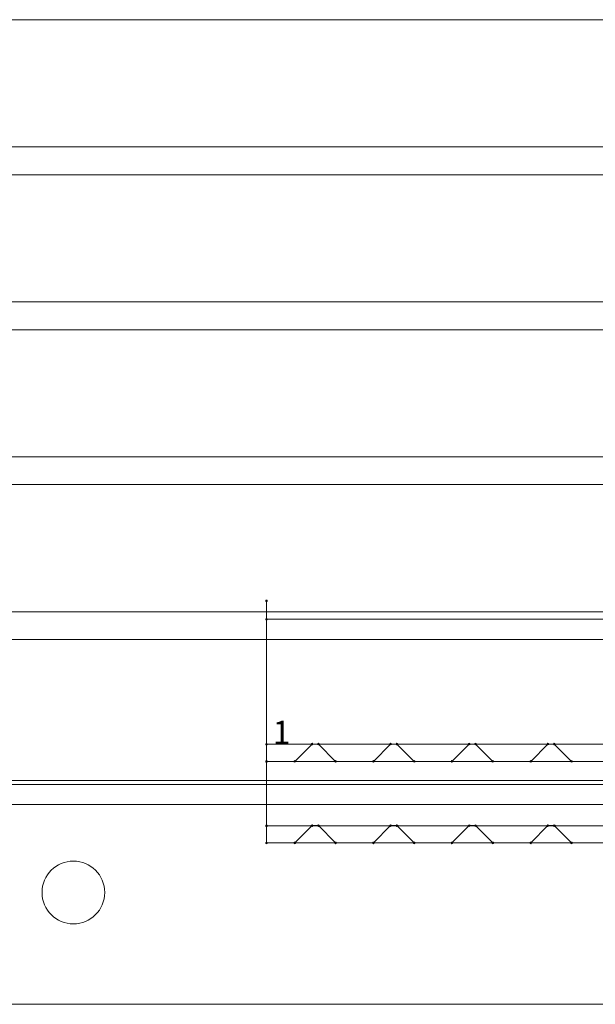
# Model space of a CAD drawing. Units: inches. Extents: x 2.65 to 8.25, y 2.08 to 7.08.
# Drawn here: x 5.37 to 6.81, y 2.08 to 4.54 of the extents above; entities that cross this region are included whole.
import ezdxf

# ---------------------------------------------------------------- set-up
doc = ezdxf.new("R2010")
doc.units = ezdxf.units.IN
doc.header["$MEASUREMENT"] = 0
for name, color, linetype, lineweight in [('Board [3]', 7, 'Continuous', 0), ('Heatsink [2]', 7, 'Continuous', 0), ('parts [16]', 7, 'Continuous', 0)]:
    doc.layers.add(name, color=color, linetype=linetype, lineweight=lineweight)
doc.styles.add('CK_TEXT_STYLE_0002', font='txt', dxfattribs={"height": 0.0584})

# ---------------------------------------------------------------- blocks, each defined once
blk = doc.blocks.new('POLYLINE_0245')
at = {"layer": 'parts [16]', "color": 6, "linetype": 'Continuous', "lineweight": 0}
for start, end in [(0, 180), (180, 0)]:
    blk.add_arc((6.1159, 2.7276, -2.188), 0.002, start, end, dxfattribs=at)
blk = doc.blocks.new('POLYLINE_0246')
at = {"layer": 'parts [16]', "color": 6, "linetype": 'Continuous', "lineweight": 0}
for start, end in [(0, 180), (180, 0)]:
    blk.add_arc((6.1001, 2.7276, -2.188), 0.002, start, end, dxfattribs=at)
blk = doc.blocks.new('POLYLINE_0247')
at = {"layer": 'parts [16]', "color": 6, "linetype": 'Continuous', "lineweight": 0}
for start, end in [(0, 180), (180, 0)]:
    blk.add_arc((6.1001, 2.7276, -2.188), 0.002, start, end, dxfattribs=at)
blk = doc.blocks.new('POLYLINE_0248')
at = {"layer": 'parts [16]', "color": 6, "linetype": 'Continuous', "lineweight": 0}
for start, end in [(0, 180), (180, 0)]:
    blk.add_arc((6.0568, 2.6843, -2.188), 0.002, start, end, dxfattribs=at)
blk = doc.blocks.new('POLYLINE_0249')
at = {"layer": 'parts [16]', "color": 6, "linetype": 'Continuous', "lineweight": 0}
for start, end in [(0, 180), (180, 0)]:
    blk.add_arc((6.1592, 2.6843, -2.188), 0.002, start, end, dxfattribs=at)
blk = doc.blocks.new('POLYLINE_0250')
at = {"layer": 'parts [16]', "color": 6, "linetype": 'Continuous', "lineweight": 0}
for start, end in [(0, 180), (180, 0)]:
    blk.add_arc((6.1159, 2.7276, -2.188), 0.002, start, end, dxfattribs=at)
blk = doc.blocks.new('POLYLINE_0251')
at = {"layer": 'parts [16]', "color": 6, "linetype": 'Continuous', "lineweight": 0}
for start, end in [(0, 180), (180, 0)]:
    blk.add_arc((6.1159, 2.5236, -2.188), 0.002, start, end, dxfattribs=at)
blk = doc.blocks.new('POLYLINE_0252')
at = {"layer": 'parts [16]', "color": 6, "linetype": 'Continuous', "lineweight": 0}
for start, end in [(0, 180), (180, 0)]:
    blk.add_arc((6.1001, 2.5236, -2.188), 0.002, start, end, dxfattribs=at)
blk = doc.blocks.new('POLYLINE_0253')
at = {"layer": 'parts [16]', "color": 6, "linetype": 'Continuous', "lineweight": 0}
for start, end in [(0, 180), (180, 0)]:
    blk.add_arc((6.3127, 2.7276, -2.188), 0.002, start, end, dxfattribs=at)
blk = doc.blocks.new('POLYLINE_0254')
at = {"layer": 'parts [16]', "color": 6, "linetype": 'Continuous', "lineweight": 0}
for start, end in [(0, 180), (180, 0)]:
    blk.add_arc((6.297, 2.7276, -2.188), 0.002, start, end, dxfattribs=at)
blk = doc.blocks.new('POLYLINE_0255')
at = {"layer": 'parts [16]', "color": 6, "linetype": 'Continuous', "lineweight": 0}
for start, end in [(0, 180), (180, 0)]:
    blk.add_arc((6.356, 2.6843, -2.188), 0.002, start, end, dxfattribs=at)
blk = doc.blocks.new('POLYLINE_0256')
at = {"layer": 'parts [16]', "color": 6, "linetype": 'Continuous', "lineweight": 0}
for start, end in [(0, 180), (180, 0)]:
    blk.add_arc((6.3127, 2.7276, -2.188), 0.002, start, end, dxfattribs=at)
blk = doc.blocks.new('POLYLINE_0257')
at = {"layer": 'parts [16]', "color": 6, "linetype": 'Continuous', "lineweight": 0}
for start, end in [(0, 180), (180, 0)]:
    blk.add_arc((6.297, 2.7276, -2.188), 0.002, start, end, dxfattribs=at)
blk = doc.blocks.new('POLYLINE_0258')
at = {"layer": 'parts [16]', "color": 6, "linetype": 'Continuous', "lineweight": 0}
for start, end in [(0, 180), (180, 0)]:
    blk.add_arc((6.2537, 2.6843, -2.188), 0.002, start, end, dxfattribs=at)
blk = doc.blocks.new('POLYLINE_0259')
at = {"layer": 'parts [16]', "color": 6, "linetype": 'Continuous', "lineweight": 0}
for start, end in [(0, 180), (180, 0)]:
    blk.add_arc((6.3127, 2.5236, -2.188), 0.002, start, end, dxfattribs=at)
blk = doc.blocks.new('POLYLINE_0260')
at = {"layer": 'parts [16]', "color": 6, "linetype": 'Continuous', "lineweight": 0}
for start, end in [(0, 180), (180, 0)]:
    blk.add_arc((6.297, 2.5236, -2.188), 0.002, start, end, dxfattribs=at)
blk = doc.blocks.new('POLYLINE_0261')
at = {"layer": 'parts [16]', "color": 6, "linetype": 'Continuous', "lineweight": 0}
for start, end in [(0, 180), (180, 0)]:
    blk.add_arc((6.5096, 2.7276, -2.188), 0.002, start, end, dxfattribs=at)
blk = doc.blocks.new('POLYLINE_0262')
at = {"layer": 'parts [16]', "color": 6, "linetype": 'Continuous', "lineweight": 0}
for start, end in [(0, 180), (180, 0)]:
    blk.add_arc((6.4938, 2.7276, -2.188), 0.002, start, end, dxfattribs=at)
blk = doc.blocks.new('POLYLINE_0263')
at = {"layer": 'parts [16]', "color": 6, "linetype": 'Continuous', "lineweight": 0}
for start, end in [(0, 180), (180, 0)]:
    blk.add_arc((6.5529, 2.6843, -2.188), 0.002, start, end, dxfattribs=at)
blk = doc.blocks.new('POLYLINE_0264')
at = {"layer": 'parts [16]', "color": 6, "linetype": 'Continuous', "lineweight": 0}
for start, end in [(0, 180), (180, 0)]:
    blk.add_arc((6.5096, 2.7276, -2.188), 0.002, start, end, dxfattribs=at)
blk = doc.blocks.new('POLYLINE_0265')
at = {"layer": 'parts [16]', "color": 6, "linetype": 'Continuous', "lineweight": 0}
for start, end in [(0, 180), (180, 0)]:
    blk.add_arc((6.7069, 2.7276, -2.188), 0.002, start, end, dxfattribs=at)
blk = doc.blocks.new('POLYLINE_0266')
at = {"layer": 'parts [16]', "color": 6, "linetype": 'Continuous', "lineweight": 0}
for start, end in [(0, 180), (180, 0)]:
    blk.add_arc((6.6911, 2.7276, -2.188), 0.002, start, end, dxfattribs=at)
blk = doc.blocks.new('POLYLINE_0267')
at = {"layer": 'parts [16]', "color": 6, "linetype": 'Continuous', "lineweight": 0}
for start, end in [(0, 180), (180, 0)]:
    blk.add_arc((6.6911, 2.7276, -2.188), 0.002, start, end, dxfattribs=at)
blk = doc.blocks.new('POLYLINE_0268')
at = {"layer": 'parts [16]', "color": 6, "linetype": 'Continuous', "lineweight": 0}
for start, end in [(0, 180), (180, 0)]:
    blk.add_arc((6.6478, 2.6843, -2.188), 0.002, start, end, dxfattribs=at)
blk = doc.blocks.new('POLYLINE_0269')
at = {"layer": 'parts [16]', "color": 6, "linetype": 'Continuous', "lineweight": 0}
for start, end in [(0, 180), (180, 0)]:
    blk.add_arc((6.7502, 2.6843, -2.188), 0.002, start, end, dxfattribs=at)
blk = doc.blocks.new('POLYLINE_0270')
at = {"layer": 'parts [16]', "color": 6, "linetype": 'Continuous', "lineweight": 0}
for start, end in [(0, 180), (180, 0)]:
    blk.add_arc((6.7069, 2.7276, -2.188), 0.002, start, end, dxfattribs=at)
blk = doc.blocks.new('POLYLINE_0271')
at = {"layer": 'parts [16]', "color": 6, "linetype": 'Continuous', "lineweight": 0}
for start, end in [(0, 180), (180, 0)]:
    blk.add_arc((6.5096, 2.5236, -2.188), 0.002, start, end, dxfattribs=at)
blk = doc.blocks.new('POLYLINE_0272')
at = {"layer": 'parts [16]', "color": 6, "linetype": 'Continuous', "lineweight": 0}
for start, end in [(0, 180), (180, 0)]:
    blk.add_arc((6.4938, 2.5236, -2.188), 0.002, start, end, dxfattribs=at)
blk = doc.blocks.new('POLYLINE_0273')
at = {"layer": 'parts [16]', "color": 6, "linetype": 'Continuous', "lineweight": 0}
for start, end in [(0, 180), (180, 0)]:
    blk.add_arc((6.7069, 2.5236, -2.188), 0.002, start, end, dxfattribs=at)
blk = doc.blocks.new('POLYLINE_0274')
at = {"layer": 'parts [16]', "color": 6, "linetype": 'Continuous', "lineweight": 0}
for start, end in [(0, 180), (180, 0)]:
    blk.add_arc((6.6911, 2.5236, -2.188), 0.002, start, end, dxfattribs=at)
blk = doc.blocks.new('POLYLINE_0305')
at = {"layer": 'parts [16]', "color": 6, "linetype": 'Continuous', "lineweight": 0}
for start, end in [(0, 180), (180, 0)]:
    blk.add_arc((5.986, 3.0861, -2.188), 0.002, start, end, dxfattribs=at)
blk = doc.blocks.new('POLYLINE_0306')
at = {"layer": 'parts [16]', "color": 6, "linetype": 'Continuous', "lineweight": 0}
for start, end in [(0, 180), (180, 0)]:
    blk.add_arc((5.986, 2.6841, -2.188), 0.002, start, end, dxfattribs=at)
blk = doc.blocks.new('POLYLINE_0307')
at = {"layer": 'parts [16]', "color": 6, "linetype": 'Continuous', "lineweight": 0}
for start, end in [(0, 180), (180, 0)]:
    blk.add_arc((5.986, 3.0401, -2.188), 0.002, start, end, dxfattribs=at)
blk = doc.blocks.new('POLYLINE_0308')
at = {"layer": 'parts [16]', "color": 6, "linetype": 'Continuous', "lineweight": 0}
for start, end in [(0, 180), (180, 0)]:
    blk.add_arc((5.986, 2.4801, -2.188), 0.002, start, end, dxfattribs=at)
blk = doc.blocks.new('POLYLINE_0309')
at = {"layer": 'parts [16]', "color": 6, "linetype": 'Continuous', "lineweight": 0}
for start, end in [(0, 180), (180, 0)]:
    blk.add_arc((6.1001, 2.5236, -2.188), 0.002, start, end, dxfattribs=at)
blk = doc.blocks.new('POLYLINE_0310')
at = {"layer": 'parts [16]', "color": 6, "linetype": 'Continuous', "lineweight": 0}
for start, end in [(0, 180), (180, 0)]:
    blk.add_arc((6.0568, 2.4803, -2.188), 0.002, start, end, dxfattribs=at)
blk = doc.blocks.new('POLYLINE_0311')
at = {"layer": 'parts [16]', "color": 6, "linetype": 'Continuous', "lineweight": 0}
for start, end in [(0, 180), (180, 0)]:
    blk.add_arc((6.1592, 2.4803, -2.188), 0.002, start, end, dxfattribs=at)
blk = doc.blocks.new('POLYLINE_0312')
at = {"layer": 'parts [16]', "color": 6, "linetype": 'Continuous', "lineweight": 0}
for start, end in [(0, 180), (180, 0)]:
    blk.add_arc((6.1159, 2.5236, -2.188), 0.002, start, end, dxfattribs=at)
blk = doc.blocks.new('POLYLINE_0313')
at = {"layer": 'parts [16]', "color": 6, "linetype": 'Continuous', "lineweight": 0}
for start, end in [(0, 180), (180, 0)]:
    blk.add_arc((6.356, 2.4803, -2.188), 0.002, start, end, dxfattribs=at)
blk = doc.blocks.new('POLYLINE_0314')
at = {"layer": 'parts [16]', "color": 6, "linetype": 'Continuous', "lineweight": 0}
for start, end in [(0, 180), (180, 0)]:
    blk.add_arc((6.3127, 2.5236, -2.188), 0.002, start, end, dxfattribs=at)
blk = doc.blocks.new('POLYLINE_0315')
at = {"layer": 'parts [16]', "color": 6, "linetype": 'Continuous', "lineweight": 0}
for start, end in [(0, 180), (180, 0)]:
    blk.add_arc((6.297, 2.5236, -2.188), 0.002, start, end, dxfattribs=at)
blk = doc.blocks.new('POLYLINE_0316')
at = {"layer": 'parts [16]', "color": 6, "linetype": 'Continuous', "lineweight": 0}
for start, end in [(0, 180), (180, 0)]:
    blk.add_arc((6.2537, 2.4803, -2.188), 0.002, start, end, dxfattribs=at)
blk = doc.blocks.new('POLYLINE_0317')
at = {"layer": 'parts [16]', "color": 6, "linetype": 'Continuous', "lineweight": 0}
for start, end in [(0, 180), (180, 0)]:
    blk.add_arc((6.5529, 2.4803, -2.188), 0.002, start, end, dxfattribs=at)
blk = doc.blocks.new('POLYLINE_0318')
at = {"layer": 'parts [16]', "color": 6, "linetype": 'Continuous', "lineweight": 0}
for start, end in [(0, 180), (180, 0)]:
    blk.add_arc((6.5096, 2.5236, -2.188), 0.002, start, end, dxfattribs=at)
blk = doc.blocks.new('POLYLINE_0319')
at = {"layer": 'parts [16]', "color": 6, "linetype": 'Continuous', "lineweight": 0}
for start, end in [(0, 180), (180, 0)]:
    blk.add_arc((6.6911, 2.5236, -2.188), 0.002, start, end, dxfattribs=at)
blk = doc.blocks.new('POLYLINE_0320')
at = {"layer": 'parts [16]', "color": 6, "linetype": 'Continuous', "lineweight": 0}
for start, end in [(0, 180), (180, 0)]:
    blk.add_arc((6.6478, 2.4803, -2.188), 0.002, start, end, dxfattribs=at)
blk = doc.blocks.new('POLYLINE_0321')
at = {"layer": 'parts [16]', "color": 6, "linetype": 'Continuous', "lineweight": 0}
for start, end in [(0, 180), (180, 0)]:
    blk.add_arc((6.7502, 2.4803, -2.188), 0.002, start, end, dxfattribs=at)
blk = doc.blocks.new('POLYLINE_0322')
at = {"layer": 'parts [16]', "color": 6, "linetype": 'Continuous', "lineweight": 0}
for start, end in [(0, 180), (180, 0)]:
    blk.add_arc((6.7069, 2.5236, -2.188), 0.002, start, end, dxfattribs=at)
blk = doc.blocks.new('POLYLINE_0341')
at = {"layer": 'parts [16]', "color": 6, "linetype": 'Continuous', "lineweight": 0}
for start, end in [(0, 180), (180, 0)]:
    blk.add_arc((6.4938, 2.7276, -2.188), 0.002, start, end, dxfattribs=at)
blk = doc.blocks.new('POLYLINE_0342')
at = {"layer": 'parts [16]', "color": 6, "linetype": 'Continuous', "lineweight": 0}
for start, end in [(0, 180), (180, 0)]:
    blk.add_arc((6.4505, 2.6843, -2.188), 0.002, start, end, dxfattribs=at)
blk = doc.blocks.new('POLYLINE_0345')
at = {"layer": 'parts [16]', "color": 6, "linetype": 'Continuous', "lineweight": 0}
for start, end in [(0, 180), (180, 0)]:
    blk.add_arc((6.4938, 2.5236, -2.188), 0.002, start, end, dxfattribs=at)
blk = doc.blocks.new('POLYLINE_0346')
at = {"layer": 'parts [16]', "color": 6, "linetype": 'Continuous', "lineweight": 0}
for start, end in [(0, 180), (180, 0)]:
    blk.add_arc((6.4505, 2.4803, -2.188), 0.002, start, end, dxfattribs=at)
blk = doc.blocks.new('POLYLINE_0350')
at = {"layer": 'parts [16]', "color": 6, "linetype": 'Continuous', "lineweight": 0}
for start, end in [(0, 180), (180, 0)]:
    blk.add_arc((5.986, 2.7271, -2.188), 0.002, start, end, dxfattribs=at)
blk = doc.blocks.new('POLYLINE_0351')
at = {"layer": 'parts [16]', "color": 6, "linetype": 'Continuous', "lineweight": 0}
for start, end in [(0, 180), (180, 0)]:
    blk.add_arc((5.986, 2.6841, -2.188), 0.002, start, end, dxfattribs=at)
blk = doc.blocks.new('POLYLINE_0354')
at = {"layer": 'parts [16]', "color": 6, "linetype": 'Continuous', "lineweight": 0}
for start, end in [(0, 180), (180, 0)]:
    blk.add_arc((5.986, 2.5231, -2.188), 0.002, start, end, dxfattribs=at)
blk = doc.blocks.new('POLYLINE_0356')
at = {"layer": 'parts [16]', "color": 6, "linetype": 'Continuous', "lineweight": 0}
for start, end in [(0, 180), (180, 0)]:
    blk.add_arc((5.986, 3.0401, -2.188), 0.002, start, end, dxfattribs=at)
blk = doc.blocks.new('POLYLINE_0357')
at = {"layer": 'parts [16]', "color": 6, "linetype": 'Continuous', "lineweight": 0}
for start, end in [(0, 180), (180, 0)]:
    blk.add_arc((5.986, 3.0861, -2.188), 0.002, start, end, dxfattribs=at)
blk = doc.blocks.new('POLYLINE_0359')
at = {"layer": 'parts [16]', "color": 6, "linetype": 'Continuous', "lineweight": 0}
for start, end in [(0, 180), (180, 0)]:
    blk.add_arc((5.986, 2.4801, -2.188), 0.002, start, end, dxfattribs=at)

msp = doc.modelspace()

# ---------------------------------------------------------------- linework, layer by layer
at = {"layer": 'Board [3]', "color": 6, "linetype": 'Continuous', "lineweight": 0}
for p, q in [((8.202, 2.6261, -2.188), (2.802, 2.6261, -2.188)), ((8.202, 2.6261, -2.25), (2.802, 2.6261, -2.25))]:
    msp.add_line(p, q, dxfattribs=at)
at = {"layer": 'Heatsink [2]', "color": 44, "linetype": 'Continuous', "lineweight": 0}
for p, q in [((2.752, 4.5411, -3.95), (8.252, 4.5411, -3.95)), ((2.752, 4.5411, -2.68), (8.252, 4.5411, -2.68)), ((2.752, 4.2231, -2.68), (8.252, 4.2231, -2.68)), ((2.752, 4.2231, -3.95), (8.252, 4.2231, -3.95)), ((2.752, 4.1531, -2.68), (8.252, 4.1531, -2.68)), ((2.752, 4.1531, -3.95), (8.252, 4.1531, -3.95)), ((2.752, 3.8351, -2.68), (8.252, 3.8351, -2.68)), ((2.752, 3.8351, -3.95), (8.252, 3.8351, -3.95)), ((2.752, 3.7651, -2.68), (8.252, 3.7651, -2.68)), ((2.752, 3.7651, -3.95), (8.252, 3.7651, -3.95)), ((2.752, 3.4471, -2.68), (8.252, 3.4471, -2.68)), ((2.752, 3.4471, -3.95), (8.252, 3.4471, -3.95)), ((2.752, 3.3771, -2.68), (8.252, 3.3771, -2.68)), ((2.752, 3.3771, -3.95), (8.252, 3.3771, -3.95)), ((2.752, 3.0591, -2.68), (8.252, 3.0591, -2.68)), ((2.752, 3.0591, -3.95), (8.252, 3.0591, -3.95)), ((2.752, 2.9891, -3.95), (8.252, 2.9891, -3.95)), ((2.752, 2.9891, -2.68), (8.252, 2.9891, -2.68)), ((2.752, 2.6361, -2.68), (8.252, 2.6361, -2.68)), ((2.752, 2.6361, -3.975), (8.252, 2.6361, -3.975)), ((2.752, 2.5761, -3.895), (8.252, 2.5761, -3.895)), ((2.7521, 2.5761, -3.895), (8.2521, 2.5761, -3.895)), ((8.2521, 2.5761, -2.5), (2.7521, 2.5761, -2.5)), ((5.5805, 2.3561, -3.975), (5.5805, 2.3561, -3.895)), ((2.752, 2.0761, -3.895), (8.252, 2.0761, -3.895)), ((2.752, 2.0761, -3.975), (8.252, 2.0761, -3.975))]:
    msp.add_line(p, q, dxfattribs=at)
for centre in [(5.502, 2.3561, -3.975), (5.502, 2.3561, -3.895)]:
    msp.add_circle(centre, 0.0785, dxfattribs=at)
at = {"layer": 'parts [16]', "color": 6, "linetype": 'Continuous', "lineweight": 0}
for p, q in [((5.986, 3.0861, -1.838), (5.986, 2.6841, -1.838)), ((5.986, 3.0861, -2.188), (5.986, 3.0861, -1.838)), ((5.986, 3.0861, -2.188), (5.986, 3.0861, -1.838)), ((5.986, 3.0861, -2.188), (5.986, 2.6841, -2.188)), ((5.986, 3.0401, -1.838), (5.986, 2.4801, -1.838)), ((5.986, 3.0401, -2.188), (5.986, 3.0401, -1.838)), ((5.986, 3.0401, -2.188), (5.986, 3.0401, -1.838)), ((7.58, 3.0401, -1.838), (5.986, 3.0401, -1.838)), ((5.986, 3.0401, -2.188), (5.986, 2.4801, -2.188)), ((7.58, 3.0401, -2.188), (5.986, 3.0401, -2.188)), ((7.58, 2.7271, -1.838), (5.986, 2.7271, -1.838)), ((5.986, 2.7271, -2.188), (5.986, 2.7271, -1.838)), ((7.58, 2.7271, -2.188), (5.986, 2.7271, -2.188)), ((6.1001, 2.7276, -1.838), (6.0568, 2.6843, -1.838)), ((6.1001, 2.7276, -2.188), (6.0568, 2.6843, -2.188)), ((6.1159, 2.7276, -1.838), (6.1001, 2.7276, -1.838)), ((6.1001, 2.7276, -2.188), (6.1001, 2.7276, -1.838)), ((6.1001, 2.7276, -2.188), (6.1001, 2.7276, -1.838)), ((6.1159, 2.7276, -2.188), (6.1001, 2.7276, -2.188)), ((6.1159, 2.7276, -2.188), (6.1159, 2.7276, -1.838)), ((6.1592, 2.6843, -1.838), (6.1159, 2.7276, -1.838)), ((6.1159, 2.7276, -2.188), (6.1159, 2.7276, -1.838)), ((6.1592, 2.6843, -2.188), (6.1159, 2.7276, -2.188)), ((6.297, 2.7276, -1.838), (6.2537, 2.6843, -1.838)), ((6.297, 2.7276, -2.188), (6.2537, 2.6843, -2.188)), ((6.3127, 2.7276, -1.838), (6.297, 2.7276, -1.838)), ((6.297, 2.7276, -2.188), (6.297, 2.7276, -1.838)), ((6.297, 2.7276, -2.188), (6.297, 2.7276, -1.838)), ((6.3127, 2.7276, -2.188), (6.297, 2.7276, -2.188)), ((6.3127, 2.7276, -2.188), (6.3127, 2.7276, -1.838)), ((6.356, 2.6843, -1.838), (6.3127, 2.7276, -1.838)), ((6.3127, 2.7276, -2.188), (6.3127, 2.7276, -1.838)), ((6.356, 2.6843, -2.188), (6.3127, 2.7276, -2.188)), ((6.4938, 2.7276, -1.838), (6.4505, 2.6843, -1.838)), ((6.4938, 2.7276, -2.188), (6.4505, 2.6843, -2.188)), ((6.5096, 2.7276, -1.838), (6.4938, 2.7276, -1.838)), ((6.4938, 2.7276, -2.188), (6.4938, 2.7276, -1.838)), ((6.4938, 2.7276, -2.188), (6.4938, 2.7276, -1.838)), ((6.5096, 2.7276, -2.188), (6.4938, 2.7276, -2.188)), ((6.5096, 2.7276, -2.188), (6.5096, 2.7276, -1.838)), ((6.5529, 2.6843, -1.838), (6.5096, 2.7276, -1.838)), ((6.5096, 2.7276, -2.188), (6.5096, 2.7276, -1.838)), ((6.5529, 2.6843, -2.188), (6.5096, 2.7276, -2.188)), ((6.6911, 2.7276, -1.838), (6.6478, 2.6843, -1.838)), ((6.6911, 2.7276, -2.188), (6.6478, 2.6843, -2.188)), ((6.7069, 2.7276, -1.838), (6.6911, 2.7276, -1.838)), ((6.6911, 2.7276, -2.188), (6.6911, 2.7276, -1.838)), ((6.6911, 2.7276, -2.188), (6.6911, 2.7276, -1.838)), ((6.7069, 2.7276, -2.188), (6.6911, 2.7276, -2.188)), ((6.7069, 2.7276, -2.188), (6.7069, 2.7276, -1.838)), ((6.7502, 2.6843, -1.838), (6.7069, 2.7276, -1.838)), ((6.7069, 2.7276, -2.188), (6.7069, 2.7276, -1.838)), ((6.7502, 2.6843, -2.188), (6.7069, 2.7276, -2.188)), ((5.986, 2.6841, -2.188), (5.986, 2.6841, -1.838)), ((5.986, 2.6841, -1.838), (7.58, 2.6841, -1.838)), ((5.986, 2.6841, -2.188), (5.986, 2.6841, -1.838)), ((5.986, 2.6841, -2.188), (7.58, 2.6841, -2.188)), ((6.0568, 2.6843, -2.188), (6.0568, 2.6843, -1.838)), ((6.1592, 2.6843, -2.188), (6.1592, 2.6843, -1.838)), ((6.2537, 2.6843, -2.188), (6.2537, 2.6843, -1.838)), ((6.356, 2.6843, -2.188), (6.356, 2.6843, -1.838)), ((6.4505, 2.6843, -2.188), (6.4505, 2.6843, -1.838)), ((6.5529, 2.6843, -2.188), (6.5529, 2.6843, -1.838)), ((6.6478, 2.6843, -2.188), (6.6478, 2.6843, -1.838)), ((6.7502, 2.6843, -2.188), (6.7502, 2.6843, -1.838)), ((7.58, 2.5231, -1.838), (5.986, 2.5231, -1.838)), ((5.986, 2.5231, -2.188), (5.986, 2.5231, -1.838)), ((7.58, 2.5231, -2.188), (5.986, 2.5231, -2.188)), ((6.1001, 2.5236, -1.838), (6.0568, 2.4803, -1.838)), ((6.1001, 2.5236, -2.188), (6.0568, 2.4803, -2.188)), ((6.1159, 2.5236, -1.838), (6.1001, 2.5236, -1.838)), ((6.1001, 2.5236, -2.188), (6.1001, 2.5236, -1.838)), ((6.1001, 2.5236, -2.188), (6.1001, 2.5236, -1.838)), ((6.1159, 2.5236, -2.188), (6.1001, 2.5236, -2.188)), ((6.1159, 2.5236, -2.188), (6.1159, 2.5236, -1.838)), ((6.1592, 2.4803, -1.838), (6.1159, 2.5236, -1.838)), ((6.1159, 2.5236, -2.188), (6.1159, 2.5236, -1.838)), ((6.1592, 2.4803, -2.188), (6.1159, 2.5236, -2.188)), ((6.297, 2.5236, -1.838), (6.2537, 2.4803, -1.838)), ((6.297, 2.5236, -2.188), (6.2537, 2.4803, -2.188)), ((6.3127, 2.5236, -1.838), (6.297, 2.5236, -1.838)), ((6.297, 2.5236, -2.188), (6.297, 2.5236, -1.838)), ((6.297, 2.5236, -2.188), (6.297, 2.5236, -1.838)), ((6.3127, 2.5236, -2.188), (6.297, 2.5236, -2.188)), ((6.3127, 2.5236, -2.188), (6.3127, 2.5236, -1.838)), ((6.356, 2.4803, -1.838), (6.3127, 2.5236, -1.838)), ((6.3127, 2.5236, -2.188), (6.3127, 2.5236, -1.838)), ((6.356, 2.4803, -2.188), (6.3127, 2.5236, -2.188)), ((6.4938, 2.5236, -1.838), (6.4505, 2.4803, -1.838)), ((6.4938, 2.5236, -2.188), (6.4505, 2.4803, -2.188)), ((6.5096, 2.5236, -1.838), (6.4938, 2.5236, -1.838)), ((6.4938, 2.5236, -2.188), (6.4938, 2.5236, -1.838)), ((6.4938, 2.5236, -2.188), (6.4938, 2.5236, -1.838)), ((6.5096, 2.5236, -2.188), (6.4938, 2.5236, -2.188)), ((6.5096, 2.5236, -2.188), (6.5096, 2.5236, -1.838)), ((6.5529, 2.4803, -1.838), (6.5096, 2.5236, -1.838)), ((6.5096, 2.5236, -2.188), (6.5096, 2.5236, -1.838)), ((6.5529, 2.4803, -2.188), (6.5096, 2.5236, -2.188)), ((6.6911, 2.5236, -1.838), (6.6478, 2.4803, -1.838)), ((6.6911, 2.5236, -2.188), (6.6478, 2.4803, -2.188)), ((6.7069, 2.5236, -1.838), (6.6911, 2.5236, -1.838)), ((6.6911, 2.5236, -2.188), (6.6911, 2.5236, -1.838)), ((6.6911, 2.5236, -2.188), (6.6911, 2.5236, -1.838)), ((6.7069, 2.5236, -2.188), (6.6911, 2.5236, -2.188)), ((6.7069, 2.5236, -2.188), (6.7069, 2.5236, -1.838)), ((6.7502, 2.4803, -1.838), (6.7069, 2.5236, -1.838)), ((6.7069, 2.5236, -2.188), (6.7069, 2.5236, -1.838)), ((6.7502, 2.4803, -2.188), (6.7069, 2.5236, -2.188)), ((5.986, 2.4801, -2.188), (5.986, 2.4801, -1.838)), ((5.986, 2.4801, -1.838), (7.58, 2.4801, -1.838)), ((5.986, 2.4801, -2.188), (5.986, 2.4801, -1.838)), ((5.986, 2.4801, -2.188), (7.58, 2.4801, -2.188)), ((6.0568, 2.4803, -2.188), (6.0568, 2.4803, -1.838)), ((6.1592, 2.4803, -2.188), (6.1592, 2.4803, -1.838)), ((6.2537, 2.4803, -2.188), (6.2537, 2.4803, -1.838)), ((6.356, 2.4803, -2.188), (6.356, 2.4803, -1.838)), ((6.4505, 2.4803, -2.188), (6.4505, 2.4803, -1.838)), ((6.5529, 2.4803, -2.188), (6.5529, 2.4803, -1.838)), ((6.6478, 2.4803, -2.188), (6.6478, 2.4803, -1.838)), ((6.7502, 2.4803, -2.188), (6.7502, 2.4803, -1.838))]:
    msp.add_line(p, q, dxfattribs=at)

# ---------------------------------------------------------------- block references
for name in ['POLYLINE_0305', 'POLYLINE_0357', 'POLYLINE_0307', 'POLYLINE_0356', 'POLYLINE_0350', 'POLYLINE_0246', 'POLYLINE_0247', 'POLYLINE_0245', 'POLYLINE_0250', 'POLYLINE_0254', 'POLYLINE_0257', 'POLYLINE_0253', 'POLYLINE_0256', 'POLYLINE_0262', 'POLYLINE_0341', 'POLYLINE_0261', 'POLYLINE_0264', 'POLYLINE_0266', 'POLYLINE_0267', 'POLYLINE_0265', 'POLYLINE_0270', 'POLYLINE_0306', 'POLYLINE_0351', 'POLYLINE_0248', 'POLYLINE_0249', 'POLYLINE_0258', 'POLYLINE_0255', 'POLYLINE_0342', 'POLYLINE_0263', 'POLYLINE_0268', 'POLYLINE_0269', 'POLYLINE_0354', 'POLYLINE_0252', 'POLYLINE_0309', 'POLYLINE_0251', 'POLYLINE_0312', 'POLYLINE_0260', 'POLYLINE_0315', 'POLYLINE_0259', 'POLYLINE_0314', 'POLYLINE_0272', 'POLYLINE_0345', 'POLYLINE_0271', 'POLYLINE_0318', 'POLYLINE_0274', 'POLYLINE_0319', 'POLYLINE_0273', 'POLYLINE_0322', 'POLYLINE_0308', 'POLYLINE_0359', 'POLYLINE_0310', 'POLYLINE_0311', 'POLYLINE_0316', 'POLYLINE_0313', 'POLYLINE_0346', 'POLYLINE_0317', 'POLYLINE_0320', 'POLYLINE_0321']:
    msp.add_blockref(name, (0, 0))

# ---------------------------------------------------------------- texts
at = {"layer": 'parts [16]', "color": 6, "linetype": 'Continuous', "lineweight": 0, "insert": (6.0017, 2.786, -2.188), "char_height": 0.0584, "attachment_point": 1, "line_spacing_factor": 0.96, "style": 'CK_TEXT_STYLE_0002'}
msp.add_mtext('1', dxfattribs=at)

doc.saveas('drawing.dxf')
